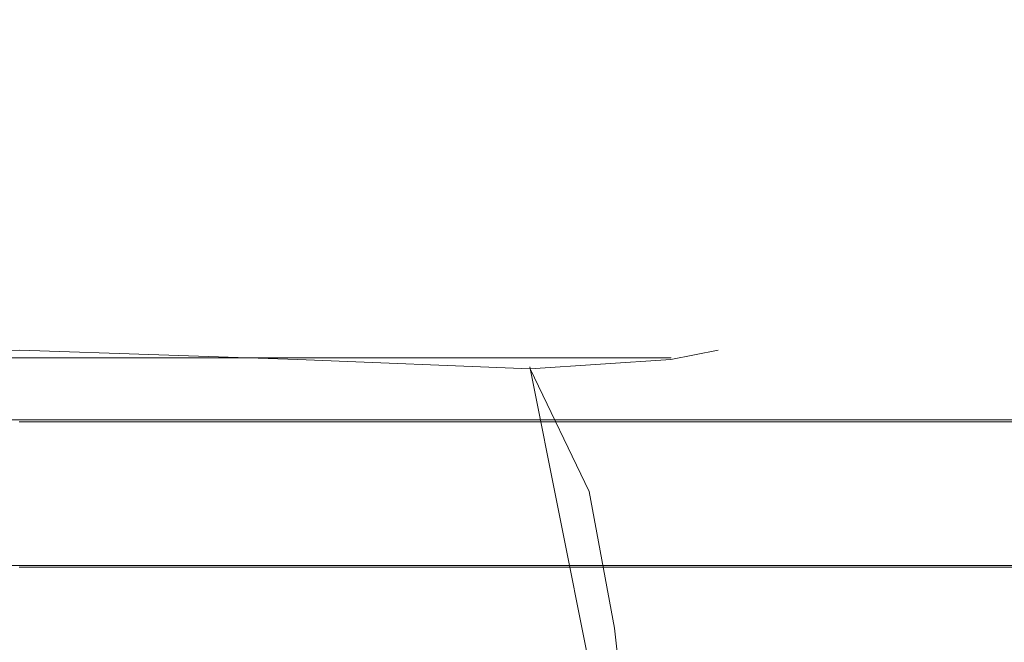
# Model space of a CAD drawing. Extents: x -96 to 104, y -160 to 0.
# Drawn here: x 59 to 66, y -40 to -36 of the extents above; entities that cross this region are included whole.
import ezdxf

# ---------------------------------------------------------------- set-up
doc = ezdxf.new("R2010")
doc.units = 0
doc.header["$LTSCALE"] = 500
doc.header["$MEASUREMENT"] = 0
doc.layers.add('DWXOUTLINES', color=7, linetype='Continuous')
doc.layers.add('FDESIGN_METAL_1', color=7, linetype='Continuous')

msp = doc.modelspace()

# ---------------------------------------------------------------- linework, layer by layer
at = {"layer": 'DWXOUTLINES', "color": 0, "lineweight": 0}
for p, q in [((57.19, -38.09, 4.97), (60.97, -38.09, 4.97)), ((60.97, -38.09, -3.86), (57.19, -38.09, -3.86)), ((63.5, -38.09, 2.44), (60.97, -38.09, 4.97)), ((60.97, -38.09, -3.86), (63.5, -38.09, -1.33)), ((63.5, -38.09, 2.44), (63.5, -38.09, -1.33)), ((63.71, -44, 5.19), (62.54, -38.15, 4.02)), ((62.54, -38.15, -2.91), (63.71, -44, -4.08)), ((63.8, -38.51, -15.6), (56.68, -38.51, -16.13)), ((56.68, -38.51, 16.09), (66.04, -38.51, 14.7)), ((69.4, -38.51, -12.61), (63.8, -38.51, -15.6)), ((57.73, -39.5, -13.63), (62.4, -39.5, -13.28)), ((58.4, -39.5, 13.64), (67.75, -39.5, 10.55)), ((62.4, -39.5, -13.28), (67.75, -39.5, -10.59))]:
    msp.add_line(p, q, dxfattribs=at)
at = {"layer": 'FDESIGN_METAL_1', "lineweight": 0}
for points, invisible_edges in [([(61.0814, -36.1579, -20.1039), (59.0719, -36.1579, -20.1039), (59.0719, -34.7887, -20.1039), (61.0814, -34.7887, -20.1039)], 15), ([(63.102, -36.1579, -20.0473), (61.0814, -36.1579, -20.1039), (61.0814, -34.7887, -20.1039), (63.102, -34.7887, -20.0473)], 15), ([(63.102, -36.1579, -20.0473), (63.102, -34.7887, -20.0473), (65.1447, -34.7887, -19.8775), (65.1447, -36.1579, -19.8775)], 15), ([(65.1447, -36.1579, -19.8775), (65.1447, -34.7887, -19.8775), (67.2208, -34.7887, -19.5378), (67.2208, -36.1579, -19.5378)], 15), ([(59.942, -35.8653, -17.7367), (59.0719, -35.8653, -17.7581), (59.0719, -35.0083, -18.074), (59.9575, -35.0083, -18.0522)], 15), ([(59.942, -35.8653, 17.6859), (59.9575, -35.0083, 18.0014), (59.0719, -35.0083, 18.0232), (59.0719, -35.8653, 17.7073)], 15), ([(60.81, -35.8653, -17.6726), (59.942, -35.8653, -17.7367), (59.9575, -35.0083, -18.0522), (60.841, -35.0083, -17.987)], 15), ([(60.81, -35.8653, 17.6218), (60.841, -35.0083, 17.9361), (59.9575, -35.0083, 18.0014), (59.942, -35.8653, 17.6859)], 15), ([(60.81, -35.8653, -17.6726), (60.841, -35.0083, -17.987), (61.7202, -35.0083, -17.8786), (61.6738, -35.8653, -17.5661)], 15), ([(60.81, -35.8653, 17.6218), (61.6738, -35.8653, 17.5153), (61.7202, -35.0083, 17.8277), (60.841, -35.0083, 17.9361)], 15), ([(61.6738, -35.8653, -17.5661), (61.7202, -35.0083, -17.8786), (62.593, -35.0083, -17.7272), (62.5314, -35.8653, -17.4174)], 15), ([(61.6738, -35.8653, 17.5153), (62.5314, -35.8653, 17.3666), (62.593, -35.0083, 17.6764), (61.7202, -35.0083, 17.8277)], 15), ([(63.3806, -35.8653, -17.2266), (62.5314, -35.8653, -17.4174), (62.593, -35.0083, -17.7272), (63.4573, -35.0083, -17.533)], 15), ([(63.3806, -35.8653, 17.1758), (63.4573, -35.0083, 17.4822), (62.593, -35.0083, 17.6764), (62.5314, -35.8653, 17.3666)], 15), ([(64.2194, -35.8653, -16.9945), (63.3806, -35.8653, -17.2266), (63.4573, -35.0083, -17.533), (64.3111, -35.0083, -17.2967)], 15), ([(64.2194, -35.8653, 16.9436), (64.3111, -35.0083, 17.2459), (63.4573, -35.0083, 17.4822), (63.3806, -35.8653, 17.1758)], 15), ([(64.2194, -35.8653, -16.9945), (64.3111, -35.0083, -17.2967), (65.1523, -35.0083, -17.0189), (65.0459, -35.8653, -16.7215)], 15), ([(64.2194, -35.8653, 16.9436), (65.0459, -35.8653, 16.6706), (65.1523, -35.0083, 16.968), (64.3111, -35.0083, 17.2459)], 15), ([(65.0459, -35.8653, -16.7215), (65.1523, -35.0083, -17.0189), (65.9788, -35.0083, -16.7001), (65.8579, -35.8653, -16.4083)], 15), ([(65.0459, -35.8653, 16.6706), (65.8579, -35.8653, 16.3575), (65.9788, -35.0083, 16.6493), (65.1523, -35.0083, 16.968)], 15), ([(61.0352, -38.0171, -19.1717), (61.0372, -35.7144, -19.2161), (59.0719, -35.7144, -19.2161), (59.0722, -38.0171, -19.1717)], 15), ([(63.004, -38.0171, -19.1185), (63.0086, -35.7144, -19.1627), (61.0372, -35.7144, -19.2161), (61.0352, -38.0171, -19.1717)], 15), ([(63.004, -38.0171, -19.1185), (64.9843, -38.0171, -18.9589), (64.9919, -35.7144, -19.0026), (63.0086, -35.7144, -19.1627)], 15), ([(64.9843, -38.0171, -18.9589), (66.9819, -38.0171, -18.6397), (66.9932, -35.7144, -18.6825), (64.9919, -35.7144, -19.0026)], 15), ([(59.942, -35.8653, -17.7367), (59.9262, -36.6669, -17.4149), (59.0719, -36.6669, -17.436), (59.0719, -35.8653, -17.7581)], 15), ([(59.942, -35.8653, 17.6859), (59.0719, -35.8653, 17.7073), (59.0719, -36.6669, 17.3851), (59.9262, -36.6669, 17.3641)], 15), ([(60.81, -35.8653, -17.6726), (60.7784, -36.6669, -17.352), (59.9262, -36.6669, -17.4149), (59.942, -35.8653, -17.7367)], 15), ([(60.81, -35.8653, 17.6218), (59.942, -35.8653, 17.6859), (59.9262, -36.6669, 17.3641), (60.7784, -36.6669, 17.3012)], 15), ([(60.81, -35.8653, -17.6726), (61.6738, -35.8653, -17.5661), (61.6266, -36.6669, -17.2475), (60.7784, -36.6669, -17.352)], 15), ([(60.81, -35.8653, 17.6218), (60.7784, -36.6669, 17.3012), (61.6266, -36.6669, 17.1966), (61.6738, -35.8653, 17.5153)], 15), ([(61.6738, -35.8653, -17.5661), (62.5314, -35.8653, -17.4174), (62.4685, -36.6669, -17.1014), (61.6266, -36.6669, -17.2475)], 15), ([(61.6738, -35.8653, 17.5153), (61.6266, -36.6669, 17.1966), (62.4685, -36.6669, 17.0506), (62.5314, -35.8653, 17.3666)], 15), ([(63.3806, -35.8653, -17.2266), (63.3023, -36.6669, -16.9141), (62.4685, -36.6669, -17.1014), (62.5314, -35.8653, -17.4174)], 15), ([(63.3806, -35.8653, 17.1758), (62.5314, -35.8653, 17.3666), (62.4685, -36.6669, 17.0506), (63.3023, -36.6669, 16.8633)], 15), ([(64.2194, -35.8653, -16.9945), (64.1259, -36.6669, -16.6862), (63.3023, -36.6669, -16.9141), (63.3806, -35.8653, -17.2266)], 15), ([(64.2194, -35.8653, 16.9436), (63.3806, -35.8653, 17.1758), (63.3023, -36.6669, 16.8633), (64.1259, -36.6669, 16.6354)], 15), ([(64.2194, -35.8653, -16.9945), (65.0459, -35.8653, -16.7215), (64.9373, -36.6669, -16.4182), (64.1259, -36.6669, -16.6862)], 15), ([(64.2194, -35.8653, 16.9436), (64.1259, -36.6669, 16.6354), (64.9373, -36.6669, 16.3673), (65.0459, -35.8653, 16.6706)], 15), ([(65.0459, -35.8653, -16.7215), (65.8579, -35.8653, -16.4083), (65.7346, -36.6669, -16.1107), (64.9373, -36.6669, -16.4182)], 15), ([(65.0459, -35.8653, 16.6706), (64.9373, -36.6669, 16.3673), (65.7346, -36.6669, 16.0598), (65.8579, -35.8653, 16.3575)], 15), ([(66.6536, -35.8653, -16.0555), (66.5159, -36.6669, -15.7643), (65.7346, -36.6669, -16.1107), (65.8579, -35.8653, -16.4083)], 15), ([(66.6536, -35.8653, 16.0047), (65.8579, -35.8653, 16.3575), (65.7346, -36.6669, 16.0598), (66.5158, -36.6669, 15.7135)], 15), ([(61.0816, -37.842, -20.1039), (59.0722, -37.8421, -20.1039), (59.0719, -36.1579, -20.1039), (61.0814, -36.1579, -20.1039)], 15), ([(63.1021, -37.842, -20.0473), (61.0816, -37.842, -20.1039), (61.0814, -36.1579, -20.1039), (63.102, -36.1579, -20.0473)], 15), ([(63.1021, -37.842, -20.0473), (63.102, -36.1579, -20.0473), (65.1447, -36.1579, -19.8775), (65.1448, -37.8419, -19.8775)], 15), ([(65.1448, -37.8419, -19.8775), (65.1447, -36.1579, -19.8775), (67.2208, -36.1579, -19.5378), (67.2208, -37.8419, -19.5378)], 15), ([(59.0751, -36.6645, 0.551), (57.0443, -36.8181, 0.551), (57.185, -36.9627, 2.441), (59.0751, -36.8181, 2.5817)], 15), ([(59.0751, -36.6645, 0.551), (59.0751, -36.8181, -1.4798), (57.185, -36.9627, -1.339), (57.0443, -36.8181, 0.551)], 15), ([(59.9262, -36.6669, -17.4149), (59.9094, -37.3895, -17.0728), (59.0719, -37.3895, -17.0934), (59.0719, -36.6669, -17.436)], 15), ([(59.9262, -36.6669, 17.3641), (59.0719, -36.6669, 17.3851), (59.0719, -37.3895, 17.0426), (59.9094, -37.3895, 17.022)], 15), ([(59.0751, -36.6645, 0.551), (59.0751, -36.8181, 2.5817), (60.9651, -36.9627, 2.441), (61.1058, -36.8181, 0.551)], 15), ([(59.0751, -36.6645, 0.551), (61.1058, -36.8181, 0.551), (60.9651, -36.9626, -1.339), (59.0751, -36.8181, -1.4798)], 15), ([(60.7784, -36.6669, -17.352), (60.7449, -37.3895, -17.0111), (59.9094, -37.3895, -17.0728), (59.9262, -36.6669, -17.4149)], 15), ([(60.7784, -36.6669, 17.3012), (59.9262, -36.6669, 17.3641), (59.9094, -37.3895, 17.022), (60.7449, -37.3895, 16.9603)], 15), ([(60.7784, -36.6669, -17.352), (61.6266, -36.6669, -17.2475), (61.5763, -37.3895, -16.9086), (60.7449, -37.3895, -17.0111)], 15), ([(60.7784, -36.6669, 17.3012), (60.7449, -37.3895, 16.9603), (61.5763, -37.3895, 16.8578), (61.6266, -36.6669, 17.1966)], 15), ([(61.6266, -36.6669, -17.2475), (62.4685, -36.6669, -17.1014), (62.4017, -37.3895, -16.7655), (61.5763, -37.3895, -16.9086)], 15), ([(61.6266, -36.6669, 17.1966), (61.5763, -37.3895, 16.8578), (62.4017, -37.3895, 16.7146), (62.4685, -36.6669, 17.0506)], 15), ([(63.3023, -36.6669, -16.9141), (63.2191, -37.3895, -16.5818), (62.4017, -37.3895, -16.7655), (62.4685, -36.6669, -17.1014)], 15), ([(63.3023, -36.6669, 16.8633), (62.4685, -36.6669, 17.0506), (62.4017, -37.3895, 16.7146), (63.2191, -37.3895, 16.531)], 15), ([(64.1259, -36.6669, -16.6862), (64.0265, -37.3895, -16.3584), (63.2191, -37.3895, -16.5818), (63.3023, -36.6669, -16.9141)], 15), ([(64.1259, -36.6669, 16.6354), (63.3023, -36.6669, 16.8633), (63.2191, -37.3895, 16.531), (64.0265, -37.3895, 16.3075)], 15), ([(64.1259, -36.6669, -16.6862), (64.9373, -36.6669, -16.4182), (64.8219, -37.3895, -16.0956), (64.0265, -37.3895, -16.3584)], 15), ([(64.1259, -36.6669, 16.6354), (64.0265, -37.3895, 16.3075), (64.8219, -37.3895, 16.0448), (64.9373, -36.6669, 16.3673)], 15), ([(64.9373, -36.6669, -16.4182), (65.7346, -36.6669, -16.1107), (65.6035, -37.3895, -15.7942), (64.8219, -37.3895, -16.0956)], 15), ([(64.9373, -36.6669, 16.3673), (64.8219, -37.3895, 16.0448), (65.6035, -37.3895, 15.7434), (65.7346, -36.6669, 16.0598)], 15), ([(66.5159, -36.6669, -15.7643), (66.3694, -37.3895, -15.4546), (65.6035, -37.3895, -15.7942), (65.7346, -36.6669, -16.1107)], 15), ([(66.5158, -36.6669, 15.7135), (65.7346, -36.6669, 16.0598), (65.6035, -37.3895, 15.7434), (66.3694, -37.3895, 15.4038)], 15), ([(59.0751, -36.8181, 2.5817), (57.185, -36.9627, 2.441), (57.3258, -37.3918, 4.0194), (59.0751, -37.2766, 4.2757)], 15), ([(59.0751, -36.8181, -1.4798), (59.0751, -37.2766, -3.1738), (57.3258, -37.3918, -2.9174), (57.185, -36.9627, -1.339)], 15), ([(59.0751, -36.8181, 2.5817), (59.0751, -37.2766, 4.2757), (60.8243, -37.3918, 4.0194), (60.9651, -36.9627, 2.441)], 15), ([(59.0751, -36.8181, -1.4798), (60.9651, -36.9626, -1.339), (60.8243, -37.3918, -2.9174), (59.0751, -37.2766, -3.1738)], 15), ([(61.1058, -36.8181, 0.551), (60.9651, -36.9627, 2.441), (62.5435, -37.3918, 2.3002), (62.7998, -37.2766, 0.551)], 15), ([(61.1058, -36.8181, 0.551), (62.7998, -37.2766, 0.551), (62.5435, -37.3918, -1.1983), (60.9651, -36.9626, -1.339)], 15), ([(60.9651, -36.9626, -1.339), (62.5435, -37.3918, -1.1983), (62.024, -37.6251, -2.398), (60.8243, -37.3918, -2.9174)], 15), ([(60.9651, -36.9627, 2.441), (60.8243, -37.3918, 4.0194), (62.024, -37.6251, 3.4999), (62.5435, -37.3918, 2.3002)], 15), ([(59.0751, -38.0377, 5.2961), (59.0751, -37.2766, 4.2757), (57.3258, -37.3918, 4.0194), (57.185, -38.1009, 4.9744)], 15), ([(59.0751, -38.0377, -4.1942), (57.185, -38.1009, -3.8725), (57.3258, -37.3918, -2.9174), (59.0751, -37.2766, -3.1738)], 15), ([(59.0751, -38.0377, 5.2961), (60.9651, -38.1009, 4.9744), (60.8243, -37.3918, 4.0194), (59.0751, -37.2766, 4.2757)], 15), ([(59.0751, -38.0377, -4.1942), (59.0751, -37.2766, -3.1738), (60.8243, -37.3918, -2.9174), (60.9651, -38.1009, -3.8725)], 15), ([(63.8202, -38.0377, 0.551), (63.4985, -38.1009, -1.339), (62.5435, -37.3918, -1.1983), (62.7998, -37.2766, 0.551)], 15), ([(63.8202, -38.0377, 0.551), (62.7998, -37.2766, 0.551), (62.5435, -37.3918, 2.3002), (63.4985, -38.1009, 2.441)], 15), ([(59.8909, -38.0099, -16.6961), (59.0719, -38.0099, -16.7163), (59.0719, -37.3895, -17.0934), (59.9094, -37.3895, -17.0728)], 15), ([(59.8909, -38.0099, 16.6453), (59.9094, -37.3895, 17.022), (59.0719, -37.3895, 17.0426), (59.0719, -38.0099, 16.6654)], 15), ([(60.7079, -38.0099, -16.6358), (59.8909, -38.0099, -16.6961), (59.9094, -37.3895, -17.0728), (60.7449, -37.3895, -17.0111)], 15), ([(60.7079, -38.0099, 16.585), (60.7449, -37.3895, 16.9603), (59.9094, -37.3895, 17.022), (59.8909, -38.0099, 16.6453)], 15), ([(60.7079, -38.0099, -16.6358), (60.7449, -37.3895, -17.0111), (61.5763, -37.3895, -16.9086), (61.521, -38.0099, -16.5356)], 15), ([(60.7079, -38.0099, 16.585), (61.521, -38.0099, 16.4847), (61.5763, -37.3895, 16.8578), (60.7449, -37.3895, 16.9603)], 15), ([(60.9651, -38.1009, 4.9744), (62.5435, -38.1642, 4.0194), (62.024, -37.6251, 3.4999), (60.8243, -37.3918, 4.0194)], 15), ([(60.9651, -38.1009, -3.8725), (60.8243, -37.3918, -2.9174), (62.024, -37.6251, -2.398), (62.5435, -38.1642, -2.9174)], 15), ([(61.521, -38.0099, -16.5356), (61.5763, -37.3895, -16.9086), (62.4017, -37.3895, -16.7655), (62.3281, -38.0099, -16.3956)], 15), ([(61.521, -38.0099, 16.4847), (62.3281, -38.0099, 16.3447), (62.4017, -37.3895, 16.7146), (61.5763, -37.3895, 16.8578)], 15), ([(63.4985, -38.1009, -1.339), (62.5435, -38.1642, -2.9174), (62.024, -37.6251, -2.398), (62.5435, -37.3918, -1.1983)], 15), ([(63.4985, -38.1009, 2.441), (62.5435, -37.3918, 2.3002), (62.024, -37.6251, 3.4999), (62.5435, -38.1642, 4.0194)], 15), ([(63.1274, -38.0099, -16.216), (62.3281, -38.0099, -16.3956), (62.4017, -37.3895, -16.7655), (63.2191, -37.3895, -16.5818)], 15), ([(63.1274, -38.0099, 16.1652), (63.2191, -37.3895, 16.531), (62.4017, -37.3895, 16.7146), (62.3281, -38.0099, 16.3447)], 15), ([(63.917, -38.0099, -15.9975), (63.1274, -38.0099, -16.216), (63.2191, -37.3895, -16.5818), (64.0265, -37.3895, -16.3584)], 15), ([(63.917, -38.0099, 15.9467), (64.0265, -37.3895, 16.3075), (63.2191, -37.3895, 16.531), (63.1274, -38.0099, 16.1652)], 15), ([(63.917, -38.0099, -15.9975), (64.0265, -37.3895, -16.3584), (64.8219, -37.3895, -16.0956), (64.6949, -38.0099, -15.7406)], 15), ([(63.917, -38.0099, 15.9467), (64.6949, -38.0099, 15.6897), (64.8219, -37.3895, 16.0448), (64.0265, -37.3895, 16.3075)], 15), ([(64.6949, -38.0099, -15.7406), (64.8219, -37.3895, -16.0956), (65.6035, -37.3895, -15.7942), (65.4592, -38.0099, -15.4458)], 15), ([(64.6949, -38.0099, 15.6897), (65.4592, -38.0099, 15.3949), (65.6035, -37.3895, 15.7434), (64.8219, -37.3895, 16.0448)], 15), ([(66.2081, -38.0099, -15.1137), (65.4592, -38.0099, -15.4458), (65.6035, -37.3895, -15.7942), (66.3694, -37.3895, -15.4546)], 15), ([(66.2081, -38.0099, 15.0629), (66.3694, -37.3895, 15.4038), (65.6035, -37.3895, 15.7434), (65.4592, -38.0099, 15.3949)], 15), ([(61.0816, -37.842, -20.1039), (61.0822, -39.6796, -20.1039), (59.0729, -39.6798, -20.1039), (59.0722, -37.8421, -20.1039)], 15), ([(63.1021, -37.842, -20.0473), (63.1025, -39.6793, -20.0473), (61.0822, -39.6796, -20.1039), (61.0816, -37.842, -20.1039)], 15), ([(63.1021, -37.842, -20.0473), (65.1448, -37.8419, -19.8775), (65.1451, -39.6791, -19.8775), (63.1025, -39.6793, -20.0473)], 15), ([(65.1448, -37.8419, -19.8775), (67.2208, -37.8419, -19.5378), (67.221, -39.6789, -19.5378), (65.1451, -39.6791, -19.8775)], 15), ([(59.0751, -38.9659, 5.8292), (59.0751, -38.0377, 5.2961), (57.185, -38.1009, 4.9744), (56.9658, -38.9818, 5.476)], 13), ([(59.0751, -38.966, -4.7273), (56.9658, -38.9818, -4.374), (57.185, -38.1009, -3.8725), (59.0751, -38.0377, -4.1942)], 11), ([(59.8711, -38.5244, -16.2929), (59.0719, -38.5244, -16.3125), (59.0719, -38.0099, -16.7163), (59.8909, -38.0099, -16.6961)], 14), ([(59.8711, -38.5244, 16.242), (59.8909, -38.0099, 16.6453), (59.0719, -38.0099, 16.6654), (59.0719, -38.5244, 16.2617)], 7), ([(61.0352, -38.0171, -19.1717), (59.0722, -38.0171, -19.1717), (59.073, -41.5329, -19.1569), (61.0351, -41.5329, -19.1569)], 15), ([(59.0751, -38.9659, 5.8292), (61.1844, -38.9818, 5.476), (60.9651, -38.1009, 4.9744), (59.0751, -38.0377, 5.2961)], 11), ([(59.0751, -38.966, -4.7273), (59.0751, -38.0377, -4.1942), (60.9651, -38.1009, -3.8725), (61.1844, -38.9818, -4.3741)], 13), ([(60.6683, -38.5244, -16.234), (59.8711, -38.5244, -16.2929), (59.8909, -38.0099, -16.6961), (60.7079, -38.0099, -16.6358)], 14), ([(60.6683, -38.5244, 16.1832), (60.7079, -38.0099, 16.585), (59.8909, -38.0099, 16.6453), (59.8711, -38.5244, 16.242)], 7), ([(60.6683, -38.5244, -16.234), (60.7079, -38.0099, -16.6358), (61.521, -38.0099, -16.5356), (61.4617, -38.5244, -16.1362)], 7), ([(60.6683, -38.5244, 16.1832), (61.4617, -38.5244, 16.0854), (61.521, -38.0099, 16.4847), (60.7079, -38.0099, 16.585)], 14), ([(63.004, -38.0171, -19.1185), (61.0352, -38.0171, -19.1717), (61.0351, -41.5329, -19.1569), (63.0029, -41.5329, -19.1038)], 15), ([(61.4617, -38.5244, -16.1362), (61.521, -38.0099, -16.5356), (62.3281, -38.0099, -16.3956), (62.2494, -38.5244, -15.9996)], 7), ([(61.4617, -38.5244, 16.0854), (62.2494, -38.5244, 15.9488), (62.3281, -38.0099, 16.3447), (61.521, -38.0099, 16.4847)], 14), ([(63.0293, -38.5244, -15.8244), (62.2494, -38.5244, -15.9996), (62.3281, -38.0099, -16.3956), (63.1274, -38.0099, -16.216)], 14), ([(63.0293, -38.5244, 15.7735), (63.1274, -38.0099, 16.1652), (62.3281, -38.0099, 16.3447), (62.2494, -38.5244, 15.9488)], 7), ([(63.004, -38.0171, -19.1185), (63.0029, -41.5329, -19.1038), (64.982, -41.5329, -18.9443), (64.9843, -38.0171, -18.9589)], 15), ([(63.7998, -38.5244, -15.6111), (63.0293, -38.5244, -15.8244), (63.1274, -38.0099, -16.216), (63.917, -38.0099, -15.9975)], 14), ([(63.7998, -38.5244, 15.5603), (63.917, -38.0099, 15.9467), (63.1274, -38.0099, 16.1652), (63.0293, -38.5244, 15.7735)], 7), ([(64.3533, -38.9659, 0.551), (64.0001, -38.9818, -1.5583), (63.4985, -38.1009, -1.339), (63.8202, -38.0377, 0.551)], 11), ([(64.3533, -38.9659, 0.551), (63.8202, -38.0377, 0.551), (63.4985, -38.1009, 2.441), (64.0001, -38.9818, 2.6603)], 13), ([(63.7998, -38.5244, -15.6111), (63.917, -38.0099, -15.9975), (64.6949, -38.0099, -15.7406), (64.5589, -38.5244, -15.3604)], 7), ([(63.7998, -38.5244, 15.5603), (64.5589, -38.5244, 15.3096), (64.6949, -38.0099, 15.6897), (63.917, -38.0099, 15.9467)], 14), ([(64.5589, -38.5244, -15.3604), (64.6949, -38.0099, -15.7406), (65.4592, -38.0099, -15.4458), (65.3047, -38.5244, -15.0728)], 7), ([(64.5589, -38.5244, 15.3096), (65.3047, -38.5244, 15.0219), (65.4592, -38.0099, 15.3949), (64.6949, -38.0099, 15.6897)], 14), ([(64.9843, -38.0171, -18.9589), (64.982, -41.5329, -18.9443), (66.9782, -41.5329, -18.6255), (66.9819, -38.0171, -18.6397)], 15), ([(66.0355, -38.5244, -14.7488), (65.3047, -38.5244, -15.0728), (65.4592, -38.0099, -15.4458), (66.2081, -38.0099, -15.1137)], 14), ([(66.0355, -38.5244, 14.6979), (66.2081, -38.0099, 15.0629), (65.4592, -38.0099, 15.3949), (65.3047, -38.5244, 15.0219)], 7), ([(61.1844, -38.9818, 5.476), (62.9429, -38.9976, 4.4188), (62.5435, -38.1642, 4.0194), (60.9651, -38.1009, 4.9744)], 9), ([(61.1844, -38.9818, -4.3741), (60.9651, -38.1009, -3.8725), (62.5435, -38.1642, -2.9174), (62.9429, -38.9976, -3.3169)], 13), ([(64.0001, -38.9818, -1.5583), (62.9429, -38.9976, -3.3169), (62.5435, -38.1642, -2.9174), (63.4985, -38.1009, -1.339)], 9), ([(64.0001, -38.9818, 2.6603), (63.4985, -38.1009, 2.441), (62.5435, -38.1642, 4.0194), (62.9429, -38.9976, 4.4188)], 13), ([(59.8711, -38.5244, -16.2929), (59.8503, -38.9294, -15.8709), (59.0719, -38.9294, -15.8901), (59.0719, -38.5244, -16.3125)], 15), ([(59.8711, -38.5244, 16.242), (59.0719, -38.5244, 16.2617), (59.0719, -38.9294, 15.8393), (59.8503, -38.9294, 15.8201)], 15), ([(60.6683, -38.5244, -16.234), (60.6269, -38.9294, -15.8136), (59.8503, -38.9294, -15.8709), (59.8711, -38.5244, -16.2929)], 15), ([(60.6683, -38.5244, 16.1832), (59.8711, -38.5244, 16.242), (59.8503, -38.9294, 15.8201), (60.6269, -38.9294, 15.7628)], 15), ([(60.6683, -38.5244, -16.234), (61.4617, -38.5244, -16.1362), (61.3997, -38.9294, -15.7183), (60.6269, -38.9294, -15.8136)], 15), ([(60.6683, -38.5244, 16.1832), (60.6269, -38.9294, 15.7628), (61.3997, -38.9294, 15.6675), (61.4617, -38.5244, 16.0854)], 15), ([(61.4617, -38.5244, -16.1362), (62.2494, -38.5244, -15.9996), (62.167, -38.9294, -15.5853), (61.3997, -38.9294, -15.7183)], 15), ([(61.4617, -38.5244, 16.0854), (61.3997, -38.9294, 15.6675), (62.167, -38.9294, 15.5344), (62.2494, -38.5244, 15.9488)], 15), ([(63.0293, -38.5244, -15.8244), (62.9267, -38.9294, -15.4146), (62.167, -38.9294, -15.5853), (62.2494, -38.5244, -15.9996)], 15), ([(63.0293, -38.5244, 15.7735), (62.2494, -38.5244, 15.9488), (62.167, -38.9294, 15.5344), (62.9267, -38.9294, 15.3638)], 15), ([(63.7998, -38.5244, -15.6111), (63.6772, -38.9294, -15.2069), (62.9267, -38.9294, -15.4146), (63.0293, -38.5244, -15.8244)], 15), ([(63.7998, -38.5244, 15.5603), (63.0293, -38.5244, 15.7735), (62.9267, -38.9294, 15.3638), (63.6772, -38.9294, 15.156)], 15), ([(63.7998, -38.5244, -15.6111), (64.5589, -38.5244, -15.3604), (64.4165, -38.9294, -14.9627), (63.6772, -38.9294, -15.2069)], 15), ([(63.7998, -38.5244, 15.5603), (63.6772, -38.9294, 15.156), (64.4165, -38.9294, 14.9118), (64.5589, -38.5244, 15.3096)], 15), ([(64.5589, -38.5244, -15.3604), (65.3047, -38.5244, -15.0728), (65.1431, -38.9294, -14.6825), (64.4165, -38.9294, -14.9627)], 15), ([(64.5589, -38.5244, 15.3096), (64.4165, -38.9294, 14.9118), (65.1431, -38.9294, 14.6316), (65.3047, -38.5244, 15.0219)], 15), ([(66.0355, -38.5244, -14.7488), (65.8549, -38.9294, -14.3669), (65.1431, -38.9294, -14.6825), (65.3047, -38.5244, -15.0728)], 15), ([(66.0355, -38.5244, 14.6979), (65.3047, -38.5244, 15.0219), (65.1431, -38.9294, 14.6316), (65.8549, -38.9294, 14.316)], 15), ([(59.8503, -38.9294, -15.8709), (59.8291, -39.2213, -15.4383), (59.0719, -39.2213, -15.4569), (59.0719, -38.9294, -15.8901)], 15), ([(59.8503, -38.9294, 15.8201), (59.0719, -38.9294, 15.8393), (59.0719, -39.2212, 15.4061), (59.8291, -39.2212, 15.3874)], 15), ([(60.6269, -38.9294, -15.8136), (60.5845, -39.2213, -15.3825), (59.8291, -39.2213, -15.4383), (59.8503, -38.9294, -15.8709)], 15), ([(60.6269, -38.9294, 15.7628), (59.8503, -38.9294, 15.8201), (59.8291, -39.2212, 15.3874), (60.5845, -39.2213, 15.3317)], 15), ([(60.6269, -38.9294, -15.8136), (61.3997, -38.9294, -15.7183), (61.3362, -39.2213, -15.2898), (60.5845, -39.2213, -15.3825)], 15), ([(60.6269, -38.9294, 15.7628), (60.5845, -39.2213, 15.3317), (61.3362, -39.2213, 15.239), (61.3997, -38.9294, 15.6675)], 15), ([(61.3997, -38.9294, -15.7183), (62.167, -38.9294, -15.5853), (62.0824, -39.2213, -15.1604), (61.3362, -39.2213, -15.2898)], 15), ([(61.3997, -38.9294, 15.6675), (61.3362, -39.2213, 15.239), (62.0824, -39.2213, 15.1096), (62.167, -38.9294, 15.5344)], 15), ([(62.9267, -38.9294, -15.4146), (62.8214, -39.2213, -14.9944), (62.0824, -39.2213, -15.1604), (62.167, -38.9294, -15.5853)], 15), ([(62.9267, -38.9294, 15.3638), (62.167, -38.9294, 15.5344), (62.0824, -39.2213, 15.1096), (62.8214, -39.2213, 14.9436)], 15), ([(63.6772, -38.9294, -15.2069), (63.5514, -39.2213, -14.7923), (62.8214, -39.2213, -14.9944), (62.9267, -38.9294, -15.4146)], 15), ([(63.6772, -38.9294, 15.156), (62.9267, -38.9294, 15.3638), (62.8214, -39.2213, 14.9436), (63.5514, -39.2213, 14.7415)], 15), ([(63.6772, -38.9294, -15.2069), (64.4165, -38.9294, -14.9627), (64.2706, -39.2213, -14.5548), (63.5514, -39.2213, -14.7923)], 15), ([(63.6772, -38.9294, 15.156), (63.5514, -39.2213, 14.7415), (64.2706, -39.2213, 14.504), (64.4165, -38.9294, 14.9118)], 15), ([(64.4165, -38.9294, -14.9627), (65.1431, -38.9294, -14.6825), (64.9773, -39.2213, -14.2823), (64.2706, -39.2213, -14.5548)], 15), ([(64.4165, -38.9294, 14.9118), (64.2706, -39.2213, 14.504), (64.9773, -39.2213, 14.2314), (65.1431, -38.9294, 14.6316)], 15), ([(65.8549, -38.9294, -14.3669), (65.6697, -39.2213, -13.9753), (64.9773, -39.2213, -14.2823), (65.1431, -38.9294, -14.6825)], 15), ([(65.8549, -38.9294, 14.316), (65.1431, -38.9294, 14.6316), (64.9773, -39.2213, 14.2314), (65.6697, -39.2213, 13.9244)], 15), ([(66.5504, -38.9294, -14.0167), (66.3462, -39.2213, -13.6347), (65.6697, -39.2213, -13.9753), (65.8549, -38.9294, -14.3669)], 15), ([(66.5504, -38.9294, 13.9659), (65.8549, -38.9294, 14.316), (65.6697, -39.2213, 13.9244), (66.3462, -39.2213, 13.5839)], 15), ([(59.0751, -38.9659, 5.8292), (56.9658, -38.9818, 5.476), (56.871, -39.9258, 5.6939), (59.0751, -39.9258, 6.0612)], 15), ([(59.0751, -38.966, -4.7273), (59.0751, -39.9258, -4.9593), (56.871, -39.9258, -4.5919), (56.9658, -38.9818, -4.374)], 15), ([(59.0751, -38.9659, 5.8292), (59.0751, -39.9258, 6.0612), (61.2792, -39.9258, 5.6939), (61.1844, -38.9818, 5.476)], 15), ([(59.0751, -38.966, -4.7273), (61.1844, -38.9818, -4.3741), (61.2792, -39.9258, -4.5919), (59.0751, -39.9258, -4.9593)], 15), ([(61.1844, -38.9818, 5.476), (61.2792, -39.9258, 5.6939), (63.1159, -39.9258, 4.5918), (62.9429, -38.9976, 4.4188)], 11), ([(61.1844, -38.9818, -4.3741), (62.9429, -38.9976, -3.3169), (63.1159, -39.9258, -3.4899), (61.2792, -39.9258, -4.5919)], 15), ([(64.0001, -38.9818, -1.5583), (64.218, -39.9258, -1.6531), (63.1159, -39.9258, -3.4899), (62.9429, -38.9976, -3.3169)], 11), ([(64.0001, -38.9818, 2.6603), (62.9429, -38.9976, 4.4188), (63.1159, -39.9258, 4.5918), (64.218, -39.9258, 2.7551)], 15), ([(64.3533, -38.9659, 0.551), (64.5853, -39.9258, 0.551), (64.218, -39.9258, -1.6531), (64.0001, -38.9818, -1.5583)], 15), ([(64.3533, -38.9659, 0.551), (64.0001, -38.9818, 2.6603), (64.218, -39.9258, 2.7551), (64.5853, -39.9258, 0.551)], 15), ([(59.8077, -39.3964, 14.9519), (59.8291, -39.2212, 15.3874), (59.0719, -39.2212, 15.4061), (59.0719, -39.3964, 14.9701)], 15), ([(59.8077, -39.3964, -15.0028), (59.0719, -39.3964, -15.0209), (59.0719, -39.2213, -15.4569), (59.8291, -39.2213, -15.4383)], 15), ([(60.5417, -39.3964, 14.8978), (60.5845, -39.2213, 15.3317), (59.8291, -39.2212, 15.3874), (59.8077, -39.3964, 14.9519)], 15), ([(60.5417, -39.3964, -14.9486), (59.8077, -39.3964, -15.0028), (59.8291, -39.2213, -15.4383), (60.5845, -39.2213, -15.3825)], 15), ([(60.5417, -39.3964, -14.9486), (60.5845, -39.2213, -15.3825), (61.3362, -39.2213, -15.2898), (61.2722, -39.3964, -14.8585)], 15), ([(60.5417, -39.3964, 14.8978), (61.2722, -39.3964, 14.8077), (61.3362, -39.2213, 15.239), (60.5845, -39.2213, 15.3317)], 15), ([(61.2722, -39.3964, -14.8585), (61.3362, -39.2213, -15.2898), (62.0824, -39.2213, -15.1604), (61.9974, -39.3964, -14.7328)], 15), ([(61.2722, -39.3964, 14.8077), (61.9974, -39.3964, 14.6819), (62.0824, -39.2213, 15.1096), (61.3362, -39.2213, 15.239)], 15), ([(62.7155, -39.3964, 14.5206), (62.8214, -39.2213, 14.9436), (62.0824, -39.2213, 15.1096), (61.9974, -39.3964, 14.6819)], 15), ([(62.7155, -39.3964, -14.5714), (61.9974, -39.3964, -14.7328), (62.0824, -39.2213, -15.1604), (62.8214, -39.2213, -14.9944)], 15), ([(63.4248, -39.3964, 14.3243), (63.5514, -39.2213, 14.7415), (62.8214, -39.2213, 14.9436), (62.7155, -39.3964, 14.5206)], 15), ([(63.4248, -39.3964, -14.3751), (62.7155, -39.3964, -14.5714), (62.8214, -39.2213, -14.9944), (63.5514, -39.2213, -14.7923)], 15), ([(63.4248, -39.3964, 14.3243), (64.1237, -39.3964, 14.0934), (64.2706, -39.2213, 14.504), (63.5514, -39.2213, 14.7415)], 15), ([(63.4248, -39.3964, -14.3751), (63.5514, -39.2213, -14.7923), (64.2706, -39.2213, -14.5548), (64.1237, -39.3964, -14.1443)], 15), ([(64.1237, -39.3964, 14.0934), (64.8104, -39.3964, 13.8286), (64.9773, -39.2213, 14.2314), (64.2706, -39.2213, 14.504)], 15), ([(64.1237, -39.3964, -14.1443), (64.2706, -39.2213, -14.5548), (64.9773, -39.2213, -14.2823), (64.8104, -39.3964, -13.8794)], 15), ([(65.4833, -39.3964, 13.5303), (65.6697, -39.2213, 13.9244), (64.9773, -39.2213, 14.2314), (64.8104, -39.3964, 13.8286)], 15), ([(65.4833, -39.3964, -13.5811), (64.8104, -39.3964, -13.8794), (64.9773, -39.2213, -14.2823), (65.6697, -39.2213, -13.9753)], 15), ([(66.1407, -39.3964, 13.1993), (66.3462, -39.2213, 13.5839), (65.6697, -39.2213, 13.9244), (65.4833, -39.3964, 13.5303)], 15), ([(66.1407, -39.3964, -13.2502), (65.4833, -39.3964, -13.5811), (65.6697, -39.2213, -13.9753), (66.3462, -39.2213, -13.6347)], 15), ([(59.7862, -39.4839, -14.5652), (59.0719, -39.4839, -14.5828), (59.0719, -39.3964, -15.0209), (59.8077, -39.3964, -15.0028)], 15), ([(59.7862, -39.4839, 14.5143), (59.8077, -39.3964, 14.9519), (59.0719, -39.3964, 14.9701), (59.0719, -39.4839, 14.5319)], 15), ([(60.4988, -39.4839, -14.5126), (59.7862, -39.4839, -14.5652), (59.8077, -39.3964, -15.0028), (60.5417, -39.3964, -14.9486)], 15), ([(60.4988, -39.4839, 14.4617), (60.5417, -39.3964, 14.8978), (59.8077, -39.3964, 14.9519), (59.7862, -39.4839, 14.5143)], 15), ([(60.4988, -39.4839, -14.5126), (60.5417, -39.3964, -14.9486), (61.2722, -39.3964, -14.8585), (61.2079, -39.4839, -14.4251)], 15), ([(60.4988, -39.4839, 14.4617), (61.2079, -39.4839, 14.3743), (61.2722, -39.3964, 14.8077), (60.5417, -39.3964, 14.8978)], 15), ([(61.2079, -39.4839, -14.4251), (61.2722, -39.3964, -14.8585), (61.9974, -39.3964, -14.7328), (61.9119, -39.4839, -14.303)], 15), ([(61.2079, -39.4839, 14.3743), (61.9119, -39.4839, 14.2522), (61.9974, -39.3964, 14.6819), (61.2722, -39.3964, 14.8077)], 15), ([(62.609, -39.4839, 14.0956), (62.7155, -39.3964, 14.5206), (61.9974, -39.3964, 14.6819), (61.9119, -39.4839, 14.2522)], 15), ([(62.609, -39.4839, -14.1464), (61.9119, -39.4839, -14.303), (61.9974, -39.3964, -14.7328), (62.7155, -39.3964, -14.5714)], 15), ([(63.2977, -39.4839, 13.905), (63.4248, -39.3964, 14.3243), (62.7155, -39.3964, 14.5206), (62.609, -39.4839, 14.0956)], 15), ([(63.2977, -39.4839, -13.9559), (62.609, -39.4839, -14.1464), (62.7155, -39.3964, -14.5714), (63.4248, -39.3964, -14.3751)], 15), ([(63.2977, -39.4839, 13.905), (63.9761, -39.4839, 13.6809), (64.1237, -39.3964, 14.0934), (63.4248, -39.3964, 14.3243)], 15), ([(63.2977, -39.4839, -13.9559), (63.4248, -39.3964, -14.3751), (64.1237, -39.3964, -14.1443), (63.9761, -39.4839, -13.7318)], 15), ([(63.9761, -39.4839, 13.6809), (64.6428, -39.4839, 13.4238), (64.8104, -39.3964, 13.8286), (64.1237, -39.3964, 14.0934)], 15), ([(63.9761, -39.4839, -13.7318), (64.1237, -39.3964, -14.1443), (64.8104, -39.3964, -13.8794), (64.6428, -39.4839, -13.4747)], 15), ([(65.296, -39.4839, 13.1342), (65.4833, -39.3964, 13.5303), (64.8104, -39.3964, 13.8286), (64.6428, -39.4839, 13.4238)], 15), ([(65.296, -39.4839, -13.1851), (64.6428, -39.4839, -13.4747), (64.8104, -39.3964, -13.8794), (65.4833, -39.3964, -13.5811)], 15), ([(65.9342, -39.4839, 12.8129), (66.1407, -39.3964, 13.1993), (65.4833, -39.3964, 13.5303), (65.296, -39.4839, 13.1342)], 15), ([(65.9342, -39.4839, -12.8638), (65.296, -39.4839, -13.1851), (65.4833, -39.3964, -13.5811), (66.1407, -39.3964, -13.2502)], 15), ([(59.7862, -39.4839, -14.5652), (59.7646, -39.5131, -14.1262), (59.0719, -39.5131, -14.1432), (59.0719, -39.4839, -14.5828)], 15), ([(59.7862, -39.4839, 14.5143), (59.0719, -39.4839, 14.5319), (59.0719, -39.5131, 14.0924), (59.7646, -39.5131, 14.0753)], 15), ([(59.7646, -39.5131, -14.1262), (59.743, -39.5131, -13.6864), (59.0719, -39.5131, -13.703), (59.0719, -39.5131, -14.1432)], 13), ([(59.7646, -39.5131, 14.0753), (59.0719, -39.5131, 14.0924), (59.0719, -39.5131, 13.6521), (59.743, -39.5131, 13.6356)], 11), ([(60.4557, -39.5131, -14.0752), (60.4125, -39.5131, -13.637), (59.743, -39.5131, -13.6864), (59.7646, -39.5131, -14.1262)], 13), ([(60.4557, -39.5131, 14.0243), (59.7646, -39.5131, 14.0753), (59.743, -39.5131, 13.6356), (60.4125, -39.5131, 13.5862)], 11), ([(60.4988, -39.4839, -14.5126), (60.4557, -39.5131, -14.0752), (59.7646, -39.5131, -14.1262), (59.7862, -39.4839, -14.5652)], 15), ([(60.4988, -39.4839, 14.4617), (59.7862, -39.4839, 14.5143), (59.7646, -39.5131, 14.0753), (60.4557, -39.5131, 14.0243)], 15), ([(60.4557, -39.5131, -14.0752), (61.1434, -39.5131, -13.9904), (61.0788, -39.5131, -13.5549), (60.4125, -39.5131, -13.637)], 11), ([(60.4557, -39.5131, 14.0243), (60.4125, -39.5131, 13.5862), (61.0788, -39.5131, 13.504), (61.1434, -39.5131, 13.9395)], 13), ([(60.4988, -39.4839, -14.5126), (61.2079, -39.4839, -14.4251), (61.1434, -39.5131, -13.9904), (60.4557, -39.5131, -14.0752)], 15), ([(60.4988, -39.4839, 14.4617), (60.4557, -39.5131, 14.0243), (61.1434, -39.5131, 13.9395), (61.2079, -39.4839, 14.3743)], 15), ([(61.1434, -39.5131, -13.9904), (61.8262, -39.5131, -13.872), (61.7403, -39.5131, -13.4402), (61.0788, -39.5131, -13.5549)], 11), ([(61.1434, -39.5131, 13.9395), (61.0788, -39.5131, 13.504), (61.7403, -39.5131, 13.3893), (61.8262, -39.5131, 13.8211)], 13), ([(61.2079, -39.4839, -14.4251), (61.9119, -39.4839, -14.303), (61.8262, -39.5131, -13.872), (61.1434, -39.5131, -13.9904)], 15), ([(61.2079, -39.4839, 14.3743), (61.1434, -39.5131, 13.9395), (61.8262, -39.5131, 13.8211), (61.9119, -39.4839, 14.2522)], 15), ([(62.5022, -39.5131, 13.6692), (61.8262, -39.5131, 13.8211), (61.7403, -39.5131, 13.3893), (62.3953, -39.5131, 13.2422)], 11), ([(62.5022, -39.5131, -13.7201), (62.3953, -39.5131, -13.293), (61.7403, -39.5131, -13.4402), (61.8262, -39.5131, -13.872)], 13), ([(62.609, -39.4839, 14.0956), (61.9119, -39.4839, 14.2522), (61.8262, -39.5131, 13.8211), (62.5022, -39.5131, 13.6692)], 15), ([(62.609, -39.4839, -14.1464), (62.5022, -39.5131, -13.7201), (61.8262, -39.5131, -13.872), (61.9119, -39.4839, -14.303)], 15), ([(63.1701, -39.5131, 13.4844), (62.5022, -39.5131, 13.6692), (62.3953, -39.5131, 13.2422), (63.0423, -39.5131, 13.0631)], 11), ([(63.1701, -39.5131, -13.5352), (63.0423, -39.5131, -13.1139), (62.3953, -39.5131, -13.293), (62.5022, -39.5131, -13.7201)], 13), ([(63.2977, -39.4839, 13.905), (62.609, -39.4839, 14.0956), (62.5022, -39.5131, 13.6692), (63.1701, -39.5131, 13.4844)], 15), ([(63.2977, -39.4839, -13.9559), (63.1701, -39.5131, -13.5352), (62.5022, -39.5131, -13.7201), (62.609, -39.4839, -14.1464)], 15), ([(63.1701, -39.5131, 13.4844), (63.0423, -39.5131, 13.0631), (63.6797, -39.5131, 12.8525), (63.828, -39.5131, 13.2671)], 13), ([(63.1701, -39.5131, -13.5352), (63.828, -39.5131, -13.3179), (63.6797, -39.5131, -12.9034), (63.0423, -39.5131, -13.1139)], 11), ([(63.2977, -39.4839, 13.905), (63.1701, -39.5131, 13.4844), (63.828, -39.5131, 13.2671), (63.9761, -39.4839, 13.6809)], 15), ([(63.2977, -39.4839, -13.9559), (63.9761, -39.4839, -13.7318), (63.828, -39.5131, -13.3179), (63.1701, -39.5131, -13.5352)], 15), ([(63.828, -39.5131, 13.2671), (63.6797, -39.5131, 12.8525), (64.3061, -39.5131, 12.611), (64.4746, -39.5131, 13.0177)], 13), ([(63.828, -39.5131, -13.3179), (64.4746, -39.5131, -13.0686), (64.3061, -39.5131, -12.6618), (63.6797, -39.5131, -12.9034)], 11), ([(63.9761, -39.4839, 13.6809), (63.828, -39.5131, 13.2671), (64.4746, -39.5131, 13.0177), (64.6428, -39.4839, 13.4238)], 15), ([(63.9761, -39.4839, -13.7318), (64.6428, -39.4839, -13.4747), (64.4746, -39.5131, -13.0686), (63.828, -39.5131, -13.3179)], 15), ([(65.108, -39.5131, 12.7369), (64.4746, -39.5131, 13.0177), (64.3061, -39.5131, 12.611), (64.9198, -39.5131, 12.3389)], 11), ([(65.108, -39.5131, -12.7877), (64.9198, -39.5131, -12.3897), (64.3061, -39.5131, -12.6618), (64.4746, -39.5131, -13.0686)], 13), ([(65.296, -39.4839, 13.1342), (64.6428, -39.4839, 13.4238), (64.4746, -39.5131, 13.0177), (65.108, -39.5131, 12.7369)], 15), ([(65.296, -39.4839, -13.1851), (65.108, -39.5131, -12.7877), (64.4746, -39.5131, -13.0686), (64.6428, -39.4839, -13.4747)], 15), ([(65.727, -39.5131, 12.4253), (65.108, -39.5131, 12.7369), (64.9198, -39.5131, 12.3389), (65.5194, -39.5131, 12.037)], 11), ([(65.727, -39.5131, -12.4761), (65.5194, -39.5131, -12.0879), (64.9198, -39.5131, -12.3897), (65.108, -39.5131, -12.7877)], 13), ([(65.9342, -39.4839, 12.8129), (65.296, -39.4839, 13.1342), (65.108, -39.5131, 12.7369), (65.727, -39.5131, 12.4253)], 15), ([(65.9342, -39.4839, -12.8638), (65.727, -39.5131, -12.4761), (65.108, -39.5131, -12.7877), (65.296, -39.4839, -13.1851)], 15), ([(65.727, -39.5131, 12.4253), (65.5194, -39.5131, 12.037), (66.1036, -39.5131, 11.7062), (66.3299, -39.5131, 12.0838)], 13), ([(65.727, -39.5131, -12.4761), (66.3299, -39.5131, -12.1346), (66.1036, -39.5131, -11.757), (65.5194, -39.5131, -12.0879)], 11), ([(65.9342, -39.4839, 12.8129), (65.727, -39.5131, 12.4253), (66.3299, -39.5131, 12.0838), (66.5558, -39.4839, 12.4608)], 15), ([(65.9342, -39.4839, -12.8638), (66.5559, -39.4839, -12.5116), (66.3299, -39.5131, -12.1346), (65.727, -39.5131, -12.4761)], 15), ([(61.0822, -39.6796, -20.1039), (61.0834, -41.5088, -20.1039), (59.0745, -41.5095, -20.1039), (59.0729, -39.6798, -20.1039)], 15), ([(63.1025, -39.6793, -20.0473), (63.1033, -41.5082, -20.0473), (61.0834, -41.5088, -20.1039), (61.0822, -39.6796, -20.1039)], 15), ([(63.1025, -39.6793, -20.0473), (65.1451, -39.6791, -19.8775), (65.1456, -41.5077, -19.8775), (63.1033, -41.5082, -20.0473)], 15), ([(65.1451, -39.6791, -19.8775), (67.221, -39.6789, -19.5378), (67.2212, -41.5073, -19.5378), (65.1456, -41.5077, -19.8775)], 15), ([(59.0751, -39.9258, 6.0612), (56.871, -39.9258, 5.6939), (56.8221, -40.7389, 5.808), (59.0751, -40.7389, 6.1835)], 15), ([(59.0751, -39.9258, -4.9593), (59.0751, -40.7389, -5.0815), (56.8221, -40.7389, -4.706), (56.871, -39.9258, -4.5919)], 15), ([(59.0751, -39.9258, 6.0612), (59.0751, -40.7389, 6.1835), (61.3281, -40.7389, 5.808), (61.2792, -39.9258, 5.6939)], 15), ([(59.0751, -39.9258, -4.9593), (61.2792, -39.9258, -4.5919), (61.3281, -40.7389, -4.706), (59.0751, -40.7389, -5.0815)], 15), ([(61.2792, -39.9258, 5.6939), (61.3281, -40.7389, 5.808), (63.2056, -40.7389, 4.6815), (63.1159, -39.9258, 4.5918)], 11), ([(61.2792, -39.9258, -4.5919), (63.1159, -39.9258, -3.4899), (63.2056, -40.7389, -3.5795), (61.3281, -40.7389, -4.706)], 15), ([(64.218, -39.9258, -1.6531), (64.3321, -40.7389, -1.702), (63.2056, -40.7389, -3.5795), (63.1159, -39.9258, -3.4899)], 11), ([(64.218, -39.9258, 2.7551), (63.1159, -39.9258, 4.5918), (63.2056, -40.7389, 4.6815), (64.3321, -40.7389, 2.804)], 15), ([(64.5853, -39.9258, 0.551), (64.7076, -40.7389, 0.551), (64.3321, -40.7389, -1.702), (64.218, -39.9258, -1.6531)], 15), ([(64.5853, -39.9258, 0.551), (64.218, -39.9258, 2.7551), (64.3321, -40.7389, 2.804), (64.7076, -40.7389, 0.551)], 15)]:
    msp.add_3dface(points, dxfattribs=dict(at, invisible_edges=invisible_edges))

doc.saveas('drawing.dxf')
